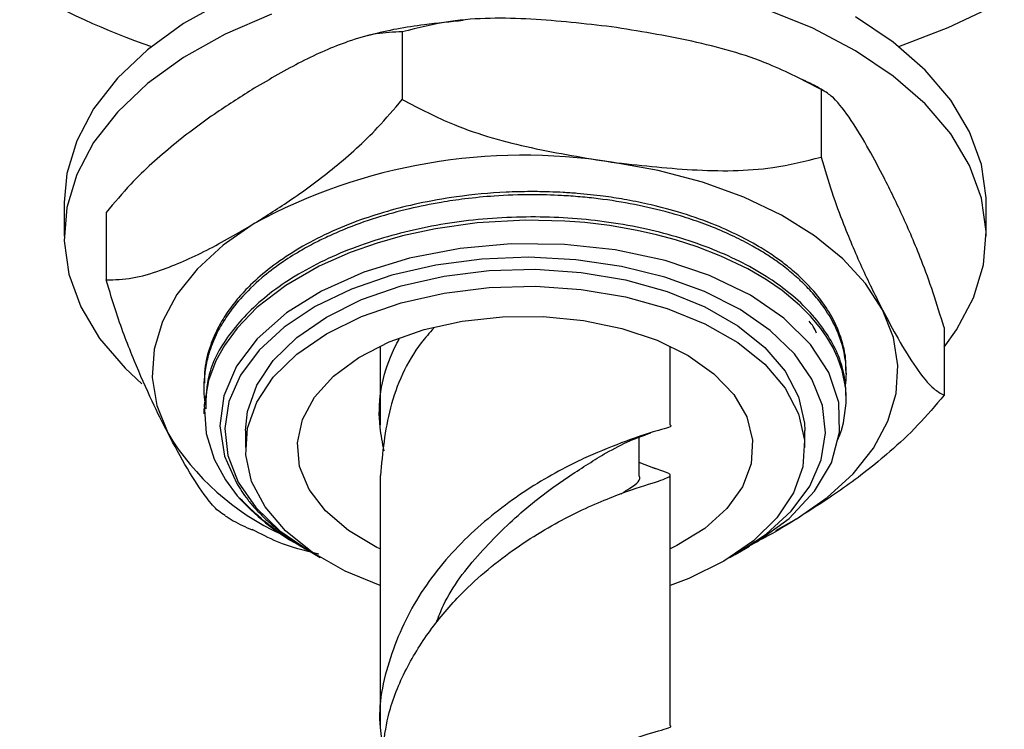
# Model space of a CAD drawing. Units: millimetres. Extents: x 5 to 995, y 5 to 995.
# Drawn here: x 942 to 965, y 218 to 235 of the extents above; entities that cross this region are included whole.
import ezdxf

# ---------------------------------------------------------------- set-up
doc = ezdxf.new("R2010")
doc.units = ezdxf.units.MM

msp = doc.modelspace()

# ---------------------------------------------------------------- linework, layer by layer
at = {"color": 7, "linetype": 'Continuous', "lineweight": 25}
for p, q in [((950.832, 235.176), (950.832, 233.542)), ((960.941, 233.785), (960.941, 232.152)), ((942.675, 231.059), (942.675, 230.243)), ((964.925, 230.243), (964.925, 231.059)), ((943.691, 230.817), (943.691, 229.184)), ((963.909, 228.035), (963.909, 226.402)), ((950.3, 227.588), (950.3, 225.689)), ((957.3, 225.689), (957.3, 227.588)), ((961.55, 226.919), (961.55, 226.976)), ((946.05, 226.69), (946.05, 226.613)), ((961.55, 226.307), (961.55, 226.383)), ((946.05, 226.077), (946.05, 225.954)), ((947.05, 225.548), (947.05, 225.139)), ((960.55, 225.139), (960.55, 225.548)), ((956.55, 224.464), (956.55, 225.381)), ((956.946, 224.627), (956.55, 224.776)), ((950.3, 224.464), (950.3, 218.433)), ((957.3, 218.433), (957.3, 224.464)), ((960.338, 223.406), (959.844, 223.127)), ((948.319, 222.793), (948.388, 222.753)), ((958.927, 222.589), (959.215, 222.755)), ((948.606, 222.627), (948.673, 222.589))]:
    msp.add_line(p, q, dxfattribs=at)
at = {"color": 7, "linetype": 'Continuous', "lineweight": 25, "flags": 128}
for points in [[(946.561, 235.936), (945.559, 235.374), (944.687, 234.743), (943.959, 234.055), (943.387, 233.319), (942.978, 232.548)], [(963.909, 227.561), (964.213, 227.982), (964.622, 228.754), (964.86, 229.548), (964.923, 230.354), (964.811, 231.158), (964.526, 231.948), (964.071, 232.71), (963.454, 233.434), (962.685, 234.107), (961.776, 234.72), (960.741, 235.261), (959.597, 235.724)], [(962.819, 234.819), (964.01, 235.281), (965.364, 235.918)], [(947.677, 235.605), (946.561, 235.119), (945.559, 234.557), (944.687, 233.927), (943.959, 233.238), (943.387, 232.503), (942.978, 231.732), (942.978, 231.732)], [(964.925, 231.059), (964.923, 231.171), (964.811, 231.975), (964.526, 232.764), (964.071, 233.527), (963.454, 234.25), (962.685, 234.924), (961.776, 235.536)], [(942.978, 232.548), (942.74, 231.753), (942.675, 231.059)], [(962.425, 228.46), (962.016, 229.098), (961.466, 229.698), (960.785, 230.253), (959.984, 230.751), (959.078, 231.185), (958.081, 231.547), (957.011, 231.83), (955.886, 232.03)], [(942.978, 231.732), (942.74, 230.937), (942.677, 230.131), (942.788, 229.327), (943.074, 228.538), (943.529, 227.775), (944.145, 227.051), (944.546, 226.678)], [(947.261, 230.547), (946.51, 230.023), (945.883, 229.448), (945.392, 228.83), (945.045, 228.181), (944.848, 227.511), (944.803, 226.832), (944.913, 226.155), (945.175, 225.493)], [(961.339, 225.317), (961.397, 225.442), (961.441, 225.576), (961.444, 225.585), (961.445, 225.589), (961.445, 225.59), (961.445, 225.591), (961.445, 225.591), (961.445, 225.591), (961.445, 225.591), (961.445, 225.591), (961.445, 225.591), (961.445, 225.591), (961.445, 225.591), (961.445, 225.591), (961.446, 225.594), (961.448, 225.6), (961.453, 225.617), (961.483, 225.734), (961.548, 226.207), (961.537, 226.563), (961.453, 226.996), (961.348, 227.299), (961.223, 227.563), (961.083, 227.801), (960.935, 228.014), (960.685, 228.314), (960.42, 228.58), (960.002, 228.927), (959.628, 229.186), (959.171, 229.454), (958.526, 229.763), (957.952, 229.986), (957.426, 230.155), (956.97, 230.277), (956.504, 230.381), (955.838, 230.496), (955.238, 230.569), (954.758, 230.606), (953.808, 230.628), (952.642, 230.563), (951.637, 230.422), (950.838, 230.25), (950.227, 230.077), (949.578, 229.85), (948.826, 229.517), (948.023, 229.054), (947.327, 228.517), (946.85, 228.024), (946.541, 227.603), (946.335, 227.23), (946.157, 226.758), (946.055, 226.168), (946.101, 225.479), (946.297, 224.856), (946.569, 224.355), (946.853, 223.973), (946.853, 223.973)], [(959.21, 222.766), (959.389, 222.858), (960.169, 223.428), (960.787, 224.083), (961.191, 224.77), (961.39, 225.506), (961.369, 226.226), (961.129, 226.954), (960.69, 227.627), (960.04, 228.266), (959.236, 228.815), (958.252, 229.29), (957.177, 229.651), (955.975, 229.909), (954.748, 230.043), (953.46, 230.055), (952.23, 229.945), (951.011, 229.711), (949.907, 229.372), (948.886, 228.917), (948.039, 228.387), (947.337, 227.764), (946.837, 227.104), (946.526, 226.383), (946.431, 225.666), (946.546, 224.928), (946.833, 224.283), (946.833, 224.283)], [(958.744, 222.486), (958.865, 222.553), (959.614, 223.047), (960.22, 223.603), (960.668, 224.207), (960.947, 224.843), (961.049, 225.497), (960.974, 226.153), (960.721, 226.793), (960.299, 227.403), (959.716, 227.967), (958.988, 228.471), (958.131, 228.904), (957.169, 229.254), (956.123, 229.512), (955.02, 229.673), (953.887, 229.733), (952.752, 229.689), (951.642, 229.543), (950.586, 229.299)], [(950.808, 229.04), (951.845, 229.277), (952.935, 229.412), (954.048, 229.442), (955.155, 229.365), (956.225, 229.184), (957.229, 228.904), (958.139, 228.532), (958.931, 228.079), (959.583, 227.557), (960.077, 226.98), (960.4, 226.364), (960.543, 225.726), (960.55, 225.548)], [(950.586, 229.299), (949.609, 228.963), (948.735, 228.542), (947.986, 228.048), (947.38, 227.492), (946.932, 226.888), (946.653, 226.252), (946.55, 225.598), (946.626, 224.942), (946.878, 224.302), (947.301, 223.692), (947.884, 223.128), (948.612, 222.624), (948.856, 222.486)], [(947.05, 225.548), (947.098, 226.012), (947.322, 226.642), (947.722, 227.243), (948.289, 227.797), (949.005, 228.29), (949.853, 228.709), (950.808, 229.04)], [(950.808, 228.632), (951.845, 228.869), (952.935, 229.004), (954.048, 229.033), (955.155, 228.957), (956.225, 228.776), (957.229, 228.496), (958.139, 228.124), (958.931, 227.671), (959.583, 227.149), (960.077, 226.572), (960.4, 225.956), (960.543, 225.318), (960.502, 224.675), (960.278, 224.044), (959.877, 223.444), (959.311, 222.889), (958.595, 222.396), (957.747, 221.978), (957.3, 221.807)], [(950.3, 221.807), (949.461, 222.154), (948.669, 222.607), (948.017, 223.129), (947.523, 223.706), (947.2, 224.322), (947.057, 224.961), (947.098, 225.604), (947.322, 226.234), (947.722, 226.835), (948.289, 227.389), (949.005, 227.882), (949.853, 228.3), (950.808, 228.632)], [(960.338, 223.406), (961.09, 223.929), (961.716, 224.505), (962.207, 225.123), (962.555, 225.772), (962.752, 226.442), (962.796, 227.121), (962.687, 227.798), (962.425, 228.46)], [(951.362, 227.985), (952.281, 228.191), (953.25, 228.298), (954.236, 228.304), (955.208, 228.209), (956.134, 228.014), (956.986, 227.727), (957.735, 227.357), (958.358, 226.916), (958.834, 226.418), (959.149, 225.878), (959.291, 225.315), (959.258, 224.746), (959.048, 224.19), (958.67, 223.664), (958.136, 223.186), (957.462, 222.77), (957.3, 222.69)], [(950.3, 222.69), (950.225, 222.726), (949.536, 223.134), (948.984, 223.606), (948.587, 224.127), (948.358, 224.68), (948.303, 225.249), (948.425, 225.813), (948.72, 226.357), (949.178, 226.861), (949.785, 227.309), (950.521, 227.688), (951.362, 227.985)]]:
    msp.add_lwpolyline(points, dxfattribs=at)
at = {"color": 7, "linetype": 'Continuous', "lineweight": 25}
for centre, radius, start, end in [((951.211, 253.155), 19.431, 240.365, 250.6753), ((953.759, 218.589), 13.609, 81.0042, 118.5185), ((950.508, 228.708), 6.228, 211.0814, 245.3407), ((951.124, 227.779), 5.721, 221.7064, 240.6389)]:
    msp.add_arc(centre, radius, start, end, dxfattribs=at)
for points, knots in [([(955.886, 235.297), (955.238, 235.37), (953.93, 235.518), (952.2, 235.518), (951.215, 235.271), (950.832, 235.176)], [0, 0, 0, 0, 0.37512, 0.756984, 1, 1, 1, 1]), ([(952.307, 235.447), (951.994, 235.417), (951.233, 235.344), (950.458, 235.21), (950.017, 235.084), (949.995, 235.077)], [0, 0, 0, 0, 0.398808, 0.969727, 1, 1, 1, 1]), ([(960.941, 233.785), (960.528, 234), (959.538, 234.515), (957.809, 234.986), (956.532, 235.192), (955.886, 235.297)], [0, 0, 0, 0, 0.261527, 0.626401, 1, 1, 1, 1]), ([(950.832, 235.176), (950.625, 235.169), (950.205, 235.155), (949.388, 234.912), (948.402, 234.48), (947.643, 234.036), (947.261, 233.813)], [0, 0, 0, 0, 0.187923, 0.380265, 0.68811, 1, 1, 1, 1]), ([(961.037, 233.728), (960.974, 233.769), (960.77, 233.9), (960.541, 234.001), (960.383, 234.07)], [0, 0, 0, 0, 0.311398, 1, 1, 1, 1]), ([(947.261, 233.813), (946.96, 233.623), (946.308, 233.212), (945.307, 232.463), (944.401, 231.662), (943.886, 231.049), (943.691, 230.817)], [0, 0, 0, 0, 0.246257, 0.532339, 0.823175, 1, 1, 1, 1]), ([(962.425, 231.726), (962.3, 231.963), (962.029, 232.474), (961.613, 233.142), (961.236, 233.624), (961.022, 233.741), (960.941, 233.785)], [0, 0, 0, 0, 0.246257, 0.532339, 0.823175, 1, 1, 1, 1]), ([(947.261, 230.547), (947.563, 230.737), (948.214, 231.148), (949.215, 231.897), (950.122, 232.698), (950.637, 233.311), (950.832, 233.542)], [0, 0, 0, 0, 0.246257, 0.532339, 0.823175, 1, 1, 1, 1]), ([(950.832, 233.542), (951.245, 233.327), (952.235, 232.813), (953.964, 232.342), (955.241, 232.135), (955.886, 232.03)], [0, 0, 0, 0, 0.261527, 0.626401, 1, 1, 1, 1]), ([(955.886, 232.03), (956.535, 231.957), (957.843, 231.809), (959.573, 231.81), (960.558, 232.056), (960.941, 232.152)], [0, 0, 0, 0, 0.37512, 0.756984, 1, 1, 1, 1]), ([(960.941, 232.152), (961.027, 231.865), (961.202, 231.285), (961.541, 230.371), (961.951, 229.407), (962.266, 228.777), (962.425, 228.46)], [0, 0, 0, 0, 0.1879226, 0.3802653, 0.68811, 1, 1, 1, 1]), ([(963.909, 228.035), (963.823, 228.322), (963.649, 228.901), (963.309, 229.816), (962.899, 230.779), (962.584, 231.409), (962.425, 231.726)], [0, 0, 0, 0, 0.187923, 0.380265, 0.68811, 1, 1, 1, 1]), ([(961.526, 226.602), (961.532, 226.638), (961.557, 226.809), (961.551, 227.151), (961.464, 227.641), (961.261, 228.139), (961.025, 228.513), (960.834, 228.757), (960.704, 228.908), (960.554, 229.067), (960.35, 229.261), (960.12, 229.453), (959.865, 229.642), (959.605, 229.817), (959.265, 230.02), (958.835, 230.242), (958.344, 230.457), (957.82, 230.649), (956.931, 230.92), (956.018, 231.1), (955.128, 231.194), (954.592, 231.231), (953.899, 231.249), (953.116, 231.222), (952.386, 231.152), (951.7, 231.052), (950.98, 230.906), (950.192, 230.69), (949.541, 230.455), (949.063, 230.246), (948.705, 230.071), (948.323, 229.861), (947.882, 229.58), (947.389, 229.202), (946.941, 228.765), (946.601, 228.324), (946.384, 227.956), (946.251, 227.66), (946.17, 227.425), (946.102, 227.167), (946.041, 226.765), (946.032, 226.396), (946.092, 226.156), (946.097, 226.135)], [0, 0, 0, 0, 0.007427, 0.035526, 0.070581, 0.109048, 0.140851, 0.152536, 0.16422, 0.175538, 0.189795, 0.21102, 0.223505, 0.23901, 0.258355, 0.28154, 0.307369, 0.331091, 0.354814, 0.425834, 0.443076, 0.460827, 0.488933, 0.524045, 0.55203, 0.574838, 0.60618, 0.640222, 0.675602, 0.694529, 0.709262, 0.72947, 0.755149, 0.784602, 0.823232, 0.855612, 0.88015, 0.900322, 0.9161, 0.927484, 0.952036, 0.995808, 1, 1, 1, 1]), ([(961.541, 226.996), (961.542, 227.072), (961.546, 227.304), (961.47, 227.662), (961.314, 228.097), (961.077, 228.526), (960.779, 228.911), (960.455, 229.244), (960.161, 229.499), (959.833, 229.743), (959.455, 229.989), (958.951, 230.267), (958.282, 230.565), (957.538, 230.822), (956.817, 231.009), (956.214, 231.129), (955.649, 231.216), (955.156, 231.268), (954.722, 231.298), (954.345, 231.315), (953.886, 231.321), (953.133, 231.302), (952.218, 231.217), (951.262, 231.047), (950.46, 230.846), (949.699, 230.597), (948.956, 230.284), (948.259, 229.909), (947.663, 229.502), (947.213, 229.113), (946.875, 228.754), (946.616, 228.419), (946.379, 228.031), (946.179, 227.569), (946.062, 227.108), (946.059, 226.804), (946.059, 226.69)], [0, 0, 0, 0, 0.016683, 0.050609, 0.07849, 0.113494, 0.148656, 0.170085, 0.196452, 0.215172, 0.237152, 0.267878, 0.302272, 0.342651, 0.375702, 0.40039, 0.421755, 0.448078, 0.462336, 0.475862, 0.494743, 0.518976, 0.568646, 0.608095, 0.641116, 0.675445, 0.71461, 0.752764, 0.790918, 0.826286, 0.850507, 0.876508, 0.903154, 0.93646, 0.976161, 1, 1, 1, 1]), ([(943.691, 229.184), (943.898, 229.191), (944.318, 229.205), (945.135, 229.447), (946.121, 229.879), (946.88, 230.323), (947.261, 230.547)], [0, 0, 0, 0, 0.187923, 0.380265, 0.68811, 1, 1, 1, 1]), ([(961.548, 226.383), (961.538, 226.553), (961.509, 227.067), (961.205, 227.751), (960.702, 228.397), (960.231, 228.84), (959.682, 229.242), (958.849, 229.726), (957.841, 230.129), (956.721, 230.423), (955.562, 230.634), (954.032, 230.747), (952.201, 230.631), (950.758, 230.331), (949.695, 229.983), (948.943, 229.666), (948.242, 229.286), (947.43, 228.729), (946.657, 227.945), (946.118, 226.989), (946.099, 226.354), (946.091, 226.076)], [0, 0, 0, 0, 0.037027, 0.112408, 0.152228, 0.191204, 0.225187, 0.263414, 0.339074, 0.376863, 0.416347, 0.489674, 0.565936, 0.641012, 0.675753, 0.715037, 0.754151, 0.792383, 0.867629, 0.942065, 1, 1, 1, 1]), ([(945.175, 225.493), (945.049, 225.742), (944.779, 226.28), (944.363, 227.223), (943.986, 228.201), (943.772, 228.914), (943.691, 229.184)], [0, 0, 0, 0, 0.246257, 0.532339, 0.823175, 1, 1, 1, 1]), ([(962.425, 228.46), (962.55, 228.224), (962.821, 227.713), (963.237, 227.045), (963.614, 226.563), (963.828, 226.446), (963.909, 226.402)], [0, 0, 0, 0, 0.246257, 0.532339, 0.823175, 1, 1, 1, 1]), ([(960.828, 227.896), (960.808, 227.95), (960.77, 228.052), (960.689, 228.145), (960.652, 228.188)], [0, 0, 0, 0, 0.539118, 1, 1, 1, 1]), ([(951.593, 228.024), (951.491, 227.906), (951.002, 227.344), (950.46, 226.12), (950.359, 225.009), (950.309, 224.463)], [0, 0, 0, 0, 0.118448, 0.566873, 1, 1, 1, 1]), ([(950.397, 225.061), (950.359, 225.25), (950.209, 225.997), (950.351, 226.951), (950.687, 227.618), (950.762, 227.766)], [0, 0, 0, 0, 0.208648, 0.824472, 1, 1, 1, 1]), ([(963.909, 226.402), (963.702, 226.156), (963.282, 225.658), (962.465, 224.902), (961.479, 224.131), (960.72, 223.649), (960.338, 223.406)], [0, 0, 0, 0, 0.1879226, 0.3802653, 0.68811, 1, 1, 1, 1]), ([(957.291, 225.69), (957.294, 225.688), (957.382, 225.642), (957.085, 225.581), (956.466, 225.383), (955.74, 225.107), (954.836, 224.707), (953.754, 224.102), (952.384, 223.032), (951.221, 221.668), (950.487, 220.084), (950.204, 218.743), (950.358, 217.994), (950.397, 217.805)], [0, 0, 0, 0, 0.0040829, 0.1231477, 0.2207782, 0.3192143, 0.3622867, 0.4819651, 0.60103, 0.7200948, 0.8397732, 0.9594516, 1, 1, 1, 1]), ([(946.565, 223.497), (946.509, 223.528), (946.366, 223.611), (946.058, 223.983), (945.649, 224.602), (945.333, 225.195), (945.175, 225.493)], [0, 0, 0, 0, 0.128983, 0.335286, 0.665473, 1, 1, 1, 1]), ([(955.686, 224.967), (955.876, 225.074), (956.266, 225.292), (956.642, 225.424), (956.835, 225.492)], [0, 0, 0, 0, 0.487914, 1, 1, 1, 1]), ([(951.661, 220.915), (951.714, 221.056), (951.951, 221.676), (952.703, 222.618), (953.757, 223.659), (954.853, 224.456), (955.42, 224.804), (955.7, 224.976)], [0, 0, 0, 0, 0.068399, 0.301897, 0.535395, 0.770259, 1, 1, 1, 1]), ([(950.309, 217.207), (950.353, 217.757), (950.428, 218.691), (950.97, 219.922), (951.613, 220.908), (952.534, 221.926), (953.754, 222.879), (955.131, 223.641), (956.304, 224.112), (957.106, 224.346), (957.368, 224.468), (957.258, 224.527), (956.929, 224.636), (956.862, 224.658)], [0, 0, 0, 0, 0.104956, 0.178286, 0.250226, 0.322193, 0.430299, 0.538962, 0.647626, 0.755732, 0.863838, 0.972501, 1, 1, 1, 1]), ([(956.115, 224.019), (956.189, 224.067), (956.474, 224.25), (956.614, 224.358), (956.545, 224.461), (956.543, 224.465)], [0, 0, 0, 0, 0.252384, 0.975197, 1, 1, 1, 1]), ([(946.833, 224.283), (946.875, 224.215), (946.957, 224.078), (947.104, 223.879), (947.267, 223.684), (947.447, 223.494), (947.644, 223.309), (947.857, 223.131), (948.085, 222.959), (948.329, 222.794), (948.504, 222.684), (948.6, 222.631), (948.606, 222.627)], [0, 0, 0, 0, 0.110273, 0.220546, 0.33082, 0.441093, 0.551366, 0.661639, 0.771913, 0.882186, 0.992459, 1, 1, 1, 1]), ([(948.393, 222.76), (948.242, 222.847), (947.626, 223.201), (947.186, 223.64), (946.853, 223.973)], [0, 0, 0, 0, 0.244228, 1, 1, 1, 1]), ([(946.562, 223.492), (946.625, 223.451), (946.828, 223.32), (947.055, 223.22), (947.211, 223.151)], [0, 0, 0, 0, 0.315089, 1, 1, 1, 1]), ([(960.338, 223.406), (960.036, 223.219), (959.731, 223.029), (959.429, 222.887), (959.426, 222.886)], [0, 0, 0, 0, 0.990193, 1, 1, 1, 1]), ([(948.82, 222.561), (948.481, 222.646), (947.924, 222.786), (947.416, 223.055), (947.216, 223.161)], [0, 0, 0, 0, 0.6074279, 1, 1, 1, 1]), ([(950.397, 210.549), (950.358, 210.738), (950.204, 211.487), (950.487, 212.828), (951.221, 214.413), (952.384, 215.776), (953.755, 216.848), (955.128, 217.611), (956.316, 218.079), (957.061, 218.32), (957.382, 218.386), (957.294, 218.432), (957.291, 218.434)], [0, 0, 0, 0, 0.040564, 0.16029, 0.280016, 0.399128, 0.51824, 0.637966, 0.757692, 0.876804, 0.995916, 1, 1, 1, 1])]:
    msp.add_open_spline(points, degree=3, knots=knots, dxfattribs=at)

doc.saveas('drawing.dxf')
